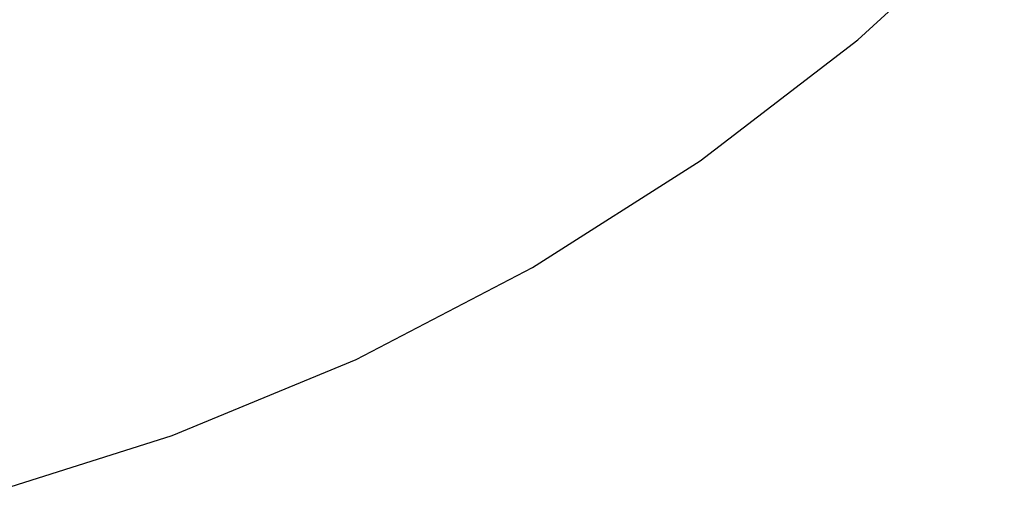
# Paper-space layout 'SW_Model_1' of a CAD drawing. Units: inches. Extents: x -2900 to 2900, y -2900 to 2900.
# Drawn here: x 351 to 903, y -1233 to -967 of the extents above; entities that cross this region are included whole.
import ezdxf

# ---------------------------------------------------------------- set-up
doc = ezdxf.new("R2010")
doc.units = ezdxf.units.IN
doc.header["$MEASUREMENT"] = 0
doc.layers.add('SLD-0', color=179, linetype='Continuous')

psp = doc.layouts.new('SW_Model_1')

# ---------------------------------------------------------------- linework, layer by layer
at = {"layer": 'SLD-0', "color": 7}
for p, q in [((820.430148, -977.750576), (902.524741, -902.524741)), ((820.430148, -977.750576), (902.524741, -902.524741)), ((732.091586, -1045.535139), (820.430148, -977.750576)), ((732.091586, -1045.535139), (820.430148, -977.750576)), ((638.181364, -1105.362548), (732.091586, -1045.535139)), ((638.181364, -1105.362548), (732.091586, -1045.535139)), ((539.414198, -1156.77748), (638.181364, -1105.362548)), ((539.414198, -1156.77748), (638.181364, -1105.362548)), ((436.541764, -1199.388638), (539.414198, -1156.77748)), ((436.541764, -1199.388638), (539.414198, -1156.77748)), ((330.346983, -1232.871724), (436.541764, -1199.388638)), ((330.346983, -1232.871724), (436.541764, -1199.388638))]:
    psp.add_line(p, q, dxfattribs=at)

doc.saveas('drawing.dxf')
